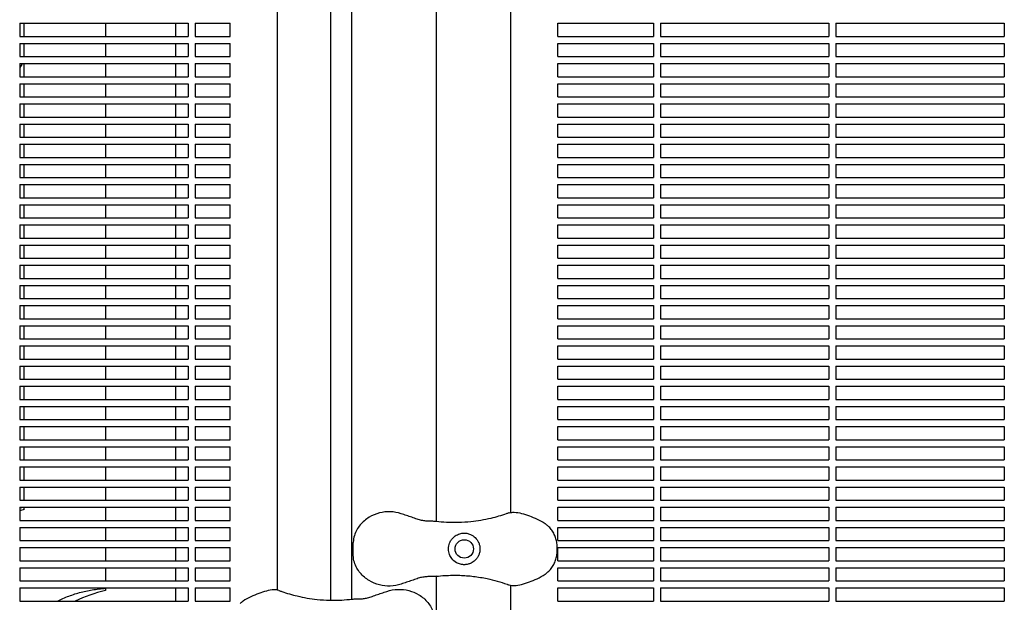
# Model space of a CAD drawing. Units: millimetres. Extents: x -9095 to 4695, y -4695 to 3095.
# Drawn here: x -4631 to -4070, y 148 to 481 of the extents above; entities that cross this region are included whole.
import ezdxf

# ---------------------------------------------------------------- set-up
doc = ezdxf.new("R2010")
doc.units = ezdxf.units.MM
doc.layers.add('BSF_2D', color=7, linetype='Continuous')

# ---------------------------------------------------------------- blocks, each defined once
blk = doc.blocks.new('Berliner_WaggaWagga-03_SON1162_Grid_2D_Block')
at = {"layer": 'BSF_2D'}
for p, q in [((-4453.75, 818), (-4453.75, 149.53)), ((-4441.68, 150.11), (-4441.68, 817.42)), ((-4484.08, 155.27), (-4484.08, 812.26)), ((-4393.38, 194.38), (-4393.38, 770.03)), ((-4350.98, 199.54), (-4350.98, 764.87)), ((-4631.02, 478.54), (-4631.02, 471.04)), ((-4631.02, 478.54), (-4535.02, 478.54)), ((-4628.39, 471.04), (-4628.39, 478.54)), ((-4582.17, 478.54), (-4582.17, 471.04)), ((-4542.11, 478.54), (-4542.11, 471.04)), ((-4535.02, 478.54), (-4535.02, 471.04)), ((-4531.02, 478.54), (-4531.02, 471.04)), ((-4531.02, 478.54), (-4510.98, 478.54)), ((-4510.98, 471.04), (-4510.98, 478.54)), ((-4324.08, 471.04), (-4324.08, 478.54)), ((-4324.08, 478.54), (-4269.53, 478.54)), ((-4269.53, 478.54), (-4269.53, 471.04)), ((-4265.53, 478.54), (-4265.53, 471.04)), ((-4265.53, 478.54), (-4169.53, 478.54)), ((-4169.53, 478.54), (-4169.53, 471.04)), ((-4165.53, 478.54), (-4165.53, 471.04)), ((-4165.53, 478.54), (-4069.53, 478.54)), ((-4069.53, 478.54), (-4069.53, 471.04)), ((-4631.02, 471.04), (-4535.02, 471.04)), ((-4631.02, 467.04), (-4631.02, 459.54)), ((-4631.02, 467.04), (-4535.02, 467.04)), ((-4628.39, 459.54), (-4628.39, 467.04)), ((-4582.17, 467.04), (-4582.17, 459.54)), ((-4542.11, 467.04), (-4542.11, 459.54)), ((-4535.02, 467.04), (-4535.02, 459.54)), ((-4531.02, 471.04), (-4510.98, 471.04)), ((-4531.02, 467.04), (-4531.02, 459.54)), ((-4531.02, 467.04), (-4510.98, 467.04)), ((-4510.98, 459.54), (-4510.98, 467.04)), ((-4324.08, 471.04), (-4269.53, 471.04)), ((-4324.08, 459.54), (-4324.08, 467.04)), ((-4324.08, 467.04), (-4269.53, 467.04)), ((-4269.53, 467.04), (-4269.53, 459.54)), ((-4265.53, 471.04), (-4169.53, 471.04)), ((-4265.53, 467.04), (-4265.53, 459.54)), ((-4265.53, 467.04), (-4169.53, 467.04)), ((-4169.53, 467.04), (-4169.53, 459.54)), ((-4165.53, 471.04), (-4069.53, 471.04)), ((-4165.53, 467.04), (-4165.53, 459.54)), ((-4165.53, 467.04), (-4069.53, 467.04)), ((-4069.53, 467.04), (-4069.53, 459.54)), ((-4631.02, 459.54), (-4535.02, 459.54)), ((-4631.02, 455.54), (-4631.02, 448.04)), ((-4631.02, 455.54), (-4535.02, 455.54)), ((-4628.39, 448.04), (-4628.39, 455.54)), ((-4582.17, 455.54), (-4582.17, 448.04)), ((-4542.11, 455.54), (-4542.11, 448.04)), ((-4535.02, 455.54), (-4535.02, 448.04)), ((-4531.02, 459.54), (-4510.98, 459.54)), ((-4531.02, 455.54), (-4531.02, 448.04)), ((-4531.02, 455.54), (-4510.98, 455.54)), ((-4510.98, 448.04), (-4510.98, 455.54)), ((-4324.08, 459.54), (-4269.53, 459.54)), ((-4324.08, 448.04), (-4324.08, 455.54)), ((-4324.08, 455.54), (-4269.53, 455.54)), ((-4269.53, 455.54), (-4269.53, 448.04)), ((-4265.53, 459.54), (-4169.53, 459.54)), ((-4265.53, 455.54), (-4265.53, 448.04)), ((-4265.53, 455.54), (-4169.53, 455.54)), ((-4169.53, 455.54), (-4169.53, 448.04)), ((-4165.53, 459.54), (-4069.53, 459.54)), ((-4165.53, 455.54), (-4165.53, 448.04)), ((-4165.53, 455.54), (-4069.53, 455.54)), ((-4069.53, 455.54), (-4069.53, 448.04)), ((-4631.02, 448.04), (-4535.02, 448.04)), ((-4631.02, 444.04), (-4631.02, 436.54)), ((-4631.02, 444.04), (-4535.02, 444.04)), ((-4628.39, 436.54), (-4628.39, 444.04)), ((-4582.17, 444.04), (-4582.17, 436.54)), ((-4542.11, 444.04), (-4542.11, 436.54)), ((-4535.02, 444.04), (-4535.02, 436.54)), ((-4531.02, 448.04), (-4510.98, 448.04)), ((-4531.02, 444.04), (-4531.02, 436.54)), ((-4531.02, 444.04), (-4510.98, 444.04)), ((-4510.98, 436.54), (-4510.98, 444.04)), ((-4324.08, 448.04), (-4269.53, 448.04)), ((-4324.08, 436.54), (-4324.08, 444.04)), ((-4324.08, 444.04), (-4269.53, 444.04)), ((-4269.53, 444.04), (-4269.53, 436.54)), ((-4265.53, 448.04), (-4169.53, 448.04)), ((-4265.53, 444.04), (-4265.53, 436.54)), ((-4265.53, 444.04), (-4169.53, 444.04)), ((-4169.53, 444.04), (-4169.53, 436.54)), ((-4165.53, 448.04), (-4069.53, 448.04)), ((-4165.53, 444.04), (-4165.53, 436.54)), ((-4165.53, 444.04), (-4069.53, 444.04)), ((-4069.53, 444.04), (-4069.53, 436.54)), ((-4631.02, 436.54), (-4535.02, 436.54)), ((-4631.02, 432.54), (-4631.02, 425.04)), ((-4631.02, 432.54), (-4535.02, 432.54)), ((-4628.39, 425.04), (-4628.39, 432.54)), ((-4582.17, 432.54), (-4582.17, 425.04)), ((-4542.11, 432.54), (-4542.11, 425.04)), ((-4535.02, 432.54), (-4535.02, 425.04)), ((-4531.02, 436.54), (-4510.98, 436.54)), ((-4531.02, 432.54), (-4531.02, 425.04)), ((-4531.02, 432.54), (-4510.98, 432.54)), ((-4510.98, 425.04), (-4510.98, 432.54)), ((-4324.08, 436.54), (-4269.53, 436.54)), ((-4324.08, 425.04), (-4324.08, 432.54)), ((-4324.08, 432.54), (-4269.53, 432.54)), ((-4269.53, 432.54), (-4269.53, 425.04)), ((-4265.53, 436.54), (-4169.53, 436.54)), ((-4265.53, 432.54), (-4265.53, 425.04)), ((-4265.53, 432.54), (-4169.53, 432.54)), ((-4169.53, 432.54), (-4169.53, 425.04)), ((-4165.53, 436.54), (-4069.53, 436.54)), ((-4165.53, 432.54), (-4165.53, 425.04)), ((-4165.53, 432.54), (-4069.53, 432.54)), ((-4069.53, 432.54), (-4069.53, 425.04)), ((-4631.02, 425.04), (-4535.02, 425.04)), ((-4531.02, 425.04), (-4510.98, 425.04)), ((-4324.08, 425.04), (-4269.53, 425.04)), ((-4265.53, 425.04), (-4169.53, 425.04)), ((-4165.53, 425.04), (-4069.53, 425.04)), ((-4631.02, 421.04), (-4631.02, 413.54)), ((-4631.02, 421.04), (-4535.02, 421.04)), ((-4628.39, 413.54), (-4628.39, 421.04)), ((-4582.17, 421.04), (-4582.17, 413.54)), ((-4542.11, 421.04), (-4542.11, 413.54)), ((-4535.02, 421.04), (-4535.02, 413.54)), ((-4531.02, 421.04), (-4531.02, 413.54)), ((-4531.02, 421.04), (-4510.98, 421.04)), ((-4510.98, 413.54), (-4510.98, 421.04)), ((-4324.08, 413.54), (-4324.08, 421.04)), ((-4324.08, 421.04), (-4269.53, 421.04)), ((-4269.53, 421.04), (-4269.53, 413.54)), ((-4265.53, 421.04), (-4265.53, 413.54)), ((-4265.53, 421.04), (-4169.53, 421.04)), ((-4169.53, 421.04), (-4169.53, 413.54)), ((-4165.53, 421.04), (-4165.53, 413.54)), ((-4165.53, 421.04), (-4069.53, 421.04)), ((-4069.53, 421.04), (-4069.53, 413.54)), ((-4631.02, 413.54), (-4535.02, 413.54)), ((-4531.02, 413.54), (-4510.98, 413.54)), ((-4324.08, 413.54), (-4269.53, 413.54)), ((-4265.53, 413.54), (-4169.53, 413.54)), ((-4165.53, 413.54), (-4069.53, 413.54)), ((-4631.02, 409.54), (-4631.02, 402.04)), ((-4631.02, 409.54), (-4535.02, 409.54)), ((-4628.39, 402.04), (-4628.39, 409.54)), ((-4582.17, 409.54), (-4582.17, 402.04)), ((-4542.11, 409.54), (-4542.11, 402.04)), ((-4535.02, 409.54), (-4535.02, 402.04)), ((-4531.02, 409.54), (-4531.02, 402.04)), ((-4531.02, 409.54), (-4510.98, 409.54)), ((-4510.98, 402.04), (-4510.98, 409.54)), ((-4324.08, 402.04), (-4324.08, 409.54)), ((-4324.08, 409.54), (-4269.53, 409.54)), ((-4269.53, 409.54), (-4269.53, 402.04)), ((-4265.53, 409.54), (-4265.53, 402.04)), ((-4265.53, 409.54), (-4169.53, 409.54)), ((-4169.53, 409.54), (-4169.53, 402.04)), ((-4165.53, 409.54), (-4165.53, 402.04)), ((-4165.53, 409.54), (-4069.53, 409.54)), ((-4069.53, 409.54), (-4069.53, 402.04)), ((-4631.02, 402.04), (-4535.02, 402.04)), ((-4531.02, 402.04), (-4510.98, 402.04)), ((-4324.08, 402.04), (-4269.53, 402.04)), ((-4265.53, 402.04), (-4169.53, 402.04)), ((-4165.53, 402.04), (-4069.53, 402.04)), ((-4631.02, 398.04), (-4631.02, 390.54)), ((-4631.02, 398.04), (-4535.02, 398.04)), ((-4628.39, 390.54), (-4628.39, 398.04)), ((-4582.17, 398.04), (-4582.17, 390.54)), ((-4542.11, 398.04), (-4542.11, 390.54)), ((-4535.02, 398.04), (-4535.02, 390.54)), ((-4531.02, 398.04), (-4531.02, 390.54)), ((-4531.02, 398.04), (-4510.98, 398.04)), ((-4510.98, 390.54), (-4510.98, 398.04)), ((-4324.08, 390.54), (-4324.08, 398.04)), ((-4324.08, 398.04), (-4269.53, 398.04)), ((-4269.53, 398.04), (-4269.53, 390.54)), ((-4265.53, 398.04), (-4265.53, 390.54)), ((-4265.53, 398.04), (-4169.53, 398.04)), ((-4169.53, 398.04), (-4169.53, 390.54)), ((-4165.53, 398.04), (-4165.53, 390.54)), ((-4165.53, 398.04), (-4069.53, 398.04)), ((-4069.53, 398.04), (-4069.53, 390.54)), ((-4631.02, 390.54), (-4535.02, 390.54)), ((-4531.02, 390.54), (-4510.98, 390.54)), ((-4324.08, 390.54), (-4269.53, 390.54)), ((-4265.53, 390.54), (-4169.53, 390.54)), ((-4165.53, 390.54), (-4069.53, 390.54)), ((-4631.02, 386.54), (-4631.02, 379.04)), ((-4631.02, 386.54), (-4535.02, 386.54)), ((-4628.39, 379.04), (-4628.39, 386.54)), ((-4582.17, 386.54), (-4582.17, 379.04)), ((-4542.11, 386.54), (-4542.11, 379.04)), ((-4535.02, 386.54), (-4535.02, 379.04)), ((-4531.02, 386.54), (-4531.02, 379.04)), ((-4531.02, 386.54), (-4510.98, 386.54)), ((-4510.98, 379.04), (-4510.98, 386.54)), ((-4324.08, 379.04), (-4324.08, 386.54)), ((-4324.08, 386.54), (-4269.53, 386.54)), ((-4269.53, 386.54), (-4269.53, 379.04)), ((-4265.53, 386.54), (-4265.53, 379.04)), ((-4265.53, 386.54), (-4169.53, 386.54)), ((-4169.53, 386.54), (-4169.53, 379.04)), ((-4165.53, 386.54), (-4165.53, 379.04)), ((-4165.53, 386.54), (-4069.53, 386.54)), ((-4069.53, 386.54), (-4069.53, 379.04)), ((-4631.02, 379.04), (-4535.02, 379.04)), ((-4531.02, 379.04), (-4510.98, 379.04)), ((-4324.08, 379.04), (-4269.53, 379.04)), ((-4265.53, 379.04), (-4169.53, 379.04)), ((-4165.53, 379.04), (-4069.53, 379.04)), ((-4631.02, 375.04), (-4631.02, 367.54)), ((-4631.02, 375.04), (-4535.02, 375.04)), ((-4628.39, 367.54), (-4628.39, 375.04)), ((-4582.17, 375.04), (-4582.17, 367.54)), ((-4542.11, 375.04), (-4542.11, 367.54)), ((-4535.02, 375.04), (-4535.02, 367.54)), ((-4531.02, 375.04), (-4531.02, 367.54)), ((-4531.02, 375.04), (-4510.98, 375.04)), ((-4510.98, 367.54), (-4510.98, 375.04)), ((-4324.08, 367.54), (-4324.08, 375.04)), ((-4324.08, 375.04), (-4269.53, 375.04)), ((-4269.53, 375.04), (-4269.53, 367.54)), ((-4265.53, 375.04), (-4265.53, 367.54)), ((-4265.53, 375.04), (-4169.53, 375.04)), ((-4169.53, 375.04), (-4169.53, 367.54)), ((-4165.53, 375.04), (-4165.53, 367.54)), ((-4165.53, 375.04), (-4069.53, 375.04)), ((-4069.53, 375.04), (-4069.53, 367.54)), ((-4631.02, 367.54), (-4535.02, 367.54)), ((-4531.02, 367.54), (-4510.98, 367.54)), ((-4324.08, 367.54), (-4269.53, 367.54)), ((-4265.53, 367.54), (-4169.53, 367.54)), ((-4165.53, 367.54), (-4069.53, 367.54)), ((-4631.02, 363.54), (-4631.02, 356.04)), ((-4631.02, 363.54), (-4535.02, 363.54)), ((-4628.39, 356.04), (-4628.39, 363.54)), ((-4582.17, 363.54), (-4582.17, 356.04)), ((-4542.11, 363.54), (-4542.11, 356.04)), ((-4535.02, 363.54), (-4535.02, 356.04)), ((-4531.02, 363.54), (-4531.02, 356.04)), ((-4531.02, 363.54), (-4510.98, 363.54)), ((-4510.98, 356.04), (-4510.98, 363.54)), ((-4324.08, 356.04), (-4324.08, 363.54)), ((-4324.08, 363.54), (-4269.53, 363.54)), ((-4269.53, 363.54), (-4269.53, 356.04)), ((-4265.53, 363.54), (-4265.53, 356.04)), ((-4265.53, 363.54), (-4169.53, 363.54)), ((-4169.53, 363.54), (-4169.53, 356.04)), ((-4165.53, 363.54), (-4165.53, 356.04)), ((-4165.53, 363.54), (-4069.53, 363.54)), ((-4069.53, 363.54), (-4069.53, 356.04)), ((-4631.02, 356.04), (-4535.02, 356.04)), ((-4531.02, 356.04), (-4510.98, 356.04)), ((-4324.08, 356.04), (-4269.53, 356.04)), ((-4265.53, 356.04), (-4169.53, 356.04)), ((-4165.53, 356.04), (-4069.53, 356.04)), ((-4631.02, 352.04), (-4631.02, 344.54)), ((-4631.02, 352.04), (-4535.02, 352.04)), ((-4628.39, 344.54), (-4628.39, 352.04)), ((-4582.17, 352.04), (-4582.17, 344.54)), ((-4542.11, 352.04), (-4542.11, 344.54)), ((-4535.02, 352.04), (-4535.02, 344.54)), ((-4531.02, 352.04), (-4531.02, 344.54)), ((-4531.02, 352.04), (-4510.98, 352.04)), ((-4510.98, 344.54), (-4510.98, 352.04)), ((-4324.08, 344.54), (-4324.08, 352.04)), ((-4324.08, 352.04), (-4269.53, 352.04)), ((-4269.53, 352.04), (-4269.53, 344.54)), ((-4265.53, 352.04), (-4265.53, 344.54)), ((-4265.53, 352.04), (-4169.53, 352.04)), ((-4169.53, 352.04), (-4169.53, 344.54)), ((-4165.53, 352.04), (-4165.53, 344.54)), ((-4165.53, 352.04), (-4069.53, 352.04)), ((-4069.53, 352.04), (-4069.53, 344.54)), ((-4631.02, 344.54), (-4535.02, 344.54)), ((-4531.02, 344.54), (-4510.98, 344.54)), ((-4324.08, 344.54), (-4269.53, 344.54)), ((-4265.53, 344.54), (-4169.53, 344.54)), ((-4165.53, 344.54), (-4069.53, 344.54)), ((-4631.02, 340.54), (-4631.02, 333.04)), ((-4631.02, 340.54), (-4535.02, 340.54)), ((-4628.39, 333.04), (-4628.39, 340.54)), ((-4582.17, 340.54), (-4582.17, 333.04)), ((-4542.11, 340.54), (-4542.11, 333.04)), ((-4535.02, 340.54), (-4535.02, 333.04)), ((-4531.02, 340.54), (-4531.02, 333.04)), ((-4531.02, 340.54), (-4510.98, 340.54)), ((-4510.98, 333.04), (-4510.98, 340.54)), ((-4324.08, 333.04), (-4324.08, 340.54)), ((-4324.08, 340.54), (-4269.53, 340.54)), ((-4269.53, 340.54), (-4269.53, 333.04)), ((-4265.53, 340.54), (-4265.53, 333.04)), ((-4265.53, 340.54), (-4169.53, 340.54)), ((-4169.53, 340.54), (-4169.53, 333.04)), ((-4165.53, 340.54), (-4165.53, 333.04)), ((-4165.53, 340.54), (-4069.53, 340.54)), ((-4069.53, 340.54), (-4069.53, 333.04)), ((-4631.02, 333.04), (-4535.02, 333.04)), ((-4531.02, 333.04), (-4510.98, 333.04)), ((-4324.08, 333.04), (-4269.53, 333.04)), ((-4265.53, 333.04), (-4169.53, 333.04)), ((-4165.53, 333.04), (-4069.53, 333.04)), ((-4631.02, 329.04), (-4631.02, 321.54)), ((-4631.02, 329.04), (-4535.02, 329.04)), ((-4628.39, 321.54), (-4628.39, 329.04)), ((-4582.17, 329.04), (-4582.17, 321.54)), ((-4542.11, 329.04), (-4542.11, 321.54)), ((-4535.02, 329.04), (-4535.02, 321.54)), ((-4531.02, 329.04), (-4531.02, 321.54)), ((-4531.02, 329.04), (-4510.98, 329.04)), ((-4510.98, 321.54), (-4510.98, 329.04)), ((-4324.08, 321.54), (-4324.08, 329.04)), ((-4324.08, 329.04), (-4269.53, 329.04)), ((-4269.53, 329.04), (-4269.53, 321.54)), ((-4265.53, 329.04), (-4265.53, 321.54)), ((-4265.53, 329.04), (-4169.53, 329.04)), ((-4169.53, 329.04), (-4169.53, 321.54)), ((-4165.53, 329.04), (-4165.53, 321.54)), ((-4165.53, 329.04), (-4069.53, 329.04)), ((-4069.53, 329.04), (-4069.53, 321.54)), ((-4631.02, 321.54), (-4535.02, 321.54)), ((-4531.02, 321.54), (-4510.98, 321.54)), ((-4324.08, 321.54), (-4269.53, 321.54)), ((-4265.53, 321.54), (-4169.53, 321.54)), ((-4165.53, 321.54), (-4069.53, 321.54)), ((-4631.02, 317.54), (-4631.02, 310.04)), ((-4631.02, 317.54), (-4535.02, 317.54)), ((-4628.39, 310.04), (-4628.39, 317.54)), ((-4582.17, 317.54), (-4582.17, 310.04)), ((-4542.11, 317.54), (-4542.11, 310.04)), ((-4535.02, 317.54), (-4535.02, 310.04)), ((-4531.02, 317.54), (-4531.02, 310.04)), ((-4531.02, 317.54), (-4510.98, 317.54)), ((-4510.98, 310.04), (-4510.98, 317.54)), ((-4324.08, 310.04), (-4324.08, 317.54)), ((-4324.08, 317.54), (-4269.53, 317.54)), ((-4269.53, 317.54), (-4269.53, 310.04)), ((-4265.53, 317.54), (-4265.53, 310.04)), ((-4265.53, 317.54), (-4169.53, 317.54)), ((-4169.53, 317.54), (-4169.53, 310.04)), ((-4165.53, 317.54), (-4165.53, 310.04)), ((-4165.53, 317.54), (-4069.53, 317.54)), ((-4069.53, 317.54), (-4069.53, 310.04)), ((-4631.02, 310.04), (-4535.02, 310.04)), ((-4531.02, 310.04), (-4510.98, 310.04)), ((-4324.08, 310.04), (-4269.53, 310.04)), ((-4265.53, 310.04), (-4169.53, 310.04)), ((-4165.53, 310.04), (-4069.53, 310.04)), ((-4631.02, 306.04), (-4631.02, 298.54)), ((-4631.02, 306.04), (-4535.02, 306.04)), ((-4628.39, 298.54), (-4628.39, 306.04)), ((-4582.17, 306.04), (-4582.17, 298.54)), ((-4542.11, 306.04), (-4542.11, 298.54)), ((-4535.02, 306.04), (-4535.02, 298.54)), ((-4531.02, 306.04), (-4531.02, 298.54)), ((-4531.02, 306.04), (-4510.98, 306.04)), ((-4510.98, 298.54), (-4510.98, 306.04)), ((-4324.08, 298.54), (-4324.08, 306.04)), ((-4324.08, 306.04), (-4269.53, 306.04)), ((-4269.53, 306.04), (-4269.53, 298.54)), ((-4265.53, 306.04), (-4265.53, 298.54)), ((-4265.53, 306.04), (-4169.53, 306.04)), ((-4169.53, 306.04), (-4169.53, 298.54)), ((-4165.53, 306.04), (-4165.53, 298.54)), ((-4165.53, 306.04), (-4069.53, 306.04)), ((-4069.53, 306.04), (-4069.53, 298.54)), ((-4631.02, 298.54), (-4535.02, 298.54)), ((-4531.02, 298.54), (-4510.98, 298.54)), ((-4324.08, 298.54), (-4269.53, 298.54)), ((-4265.53, 298.54), (-4169.53, 298.54)), ((-4165.53, 298.54), (-4069.53, 298.54)), ((-4631.02, 294.54), (-4631.02, 287.04)), ((-4631.02, 294.54), (-4535.02, 294.54)), ((-4628.39, 287.04), (-4628.39, 294.54)), ((-4582.17, 294.54), (-4582.17, 287.04)), ((-4542.11, 294.54), (-4542.11, 287.04)), ((-4535.02, 294.54), (-4535.02, 287.04)), ((-4531.02, 294.54), (-4531.02, 287.04)), ((-4531.02, 294.54), (-4510.98, 294.54)), ((-4510.98, 287.04), (-4510.98, 294.54)), ((-4324.08, 287.04), (-4324.08, 294.54)), ((-4324.08, 294.54), (-4269.53, 294.54)), ((-4269.53, 294.54), (-4269.53, 287.04)), ((-4265.53, 294.54), (-4265.53, 287.04)), ((-4265.53, 294.54), (-4169.53, 294.54)), ((-4169.53, 294.54), (-4169.53, 287.04)), ((-4165.53, 294.54), (-4165.53, 287.04)), ((-4165.53, 294.54), (-4069.53, 294.54)), ((-4069.53, 294.54), (-4069.53, 287.04)), ((-4631.02, 287.04), (-4535.02, 287.04)), ((-4531.02, 287.04), (-4510.98, 287.04)), ((-4324.08, 287.04), (-4269.53, 287.04)), ((-4265.53, 287.04), (-4169.53, 287.04)), ((-4165.53, 287.04), (-4069.53, 287.04)), ((-4631.02, 283.04), (-4631.02, 275.54)), ((-4631.02, 283.04), (-4535.02, 283.04)), ((-4628.39, 275.54), (-4628.39, 283.04)), ((-4582.17, 283.04), (-4582.17, 275.54)), ((-4542.11, 283.04), (-4542.11, 275.54)), ((-4535.02, 283.04), (-4535.02, 275.54)), ((-4531.02, 283.04), (-4531.02, 275.54)), ((-4531.02, 283.04), (-4510.98, 283.04)), ((-4510.98, 275.54), (-4510.98, 283.04)), ((-4324.08, 275.54), (-4324.08, 283.04)), ((-4324.08, 283.04), (-4269.53, 283.04)), ((-4269.53, 283.04), (-4269.53, 275.54)), ((-4265.53, 283.04), (-4265.53, 275.54)), ((-4265.53, 283.04), (-4169.53, 283.04)), ((-4169.53, 283.04), (-4169.53, 275.54)), ((-4165.53, 283.04), (-4165.53, 275.54)), ((-4165.53, 283.04), (-4069.53, 283.04)), ((-4069.53, 283.04), (-4069.53, 275.54)), ((-4631.02, 275.54), (-4535.02, 275.54)), ((-4531.02, 275.54), (-4510.98, 275.54)), ((-4324.08, 275.54), (-4269.53, 275.54)), ((-4265.53, 275.54), (-4169.53, 275.54)), ((-4165.53, 275.54), (-4069.53, 275.54)), ((-4631.02, 271.54), (-4631.02, 264.04)), ((-4631.02, 271.54), (-4535.02, 271.54)), ((-4628.39, 264.04), (-4628.39, 271.54)), ((-4582.17, 271.54), (-4582.17, 264.04)), ((-4542.11, 271.54), (-4542.11, 264.04)), ((-4535.02, 271.54), (-4535.02, 264.04)), ((-4531.02, 271.54), (-4531.02, 264.04)), ((-4531.02, 271.54), (-4510.98, 271.54)), ((-4510.98, 264.04), (-4510.98, 271.54)), ((-4324.08, 264.04), (-4324.08, 271.54)), ((-4324.08, 271.54), (-4269.53, 271.54)), ((-4269.53, 271.54), (-4269.53, 264.04)), ((-4265.53, 271.54), (-4265.53, 264.04)), ((-4265.53, 271.54), (-4169.53, 271.54)), ((-4169.53, 271.54), (-4169.53, 264.04)), ((-4165.53, 271.54), (-4165.53, 264.04)), ((-4165.53, 271.54), (-4069.53, 271.54)), ((-4069.53, 271.54), (-4069.53, 264.04)), ((-4631.02, 264.04), (-4535.02, 264.04)), ((-4531.02, 264.04), (-4510.98, 264.04)), ((-4324.08, 264.04), (-4269.53, 264.04)), ((-4265.53, 264.04), (-4169.53, 264.04)), ((-4165.53, 264.04), (-4069.53, 264.04)), ((-4631.02, 260.04), (-4631.02, 252.54)), ((-4631.02, 260.04), (-4535.02, 260.04)), ((-4628.39, 252.54), (-4628.39, 260.04)), ((-4582.17, 260.04), (-4582.17, 252.54)), ((-4542.11, 260.04), (-4542.11, 252.54)), ((-4535.02, 260.04), (-4535.02, 252.54)), ((-4531.02, 260.04), (-4531.02, 252.54)), ((-4531.02, 260.04), (-4510.98, 260.04)), ((-4510.98, 252.54), (-4510.98, 260.04)), ((-4324.08, 252.54), (-4324.08, 260.04)), ((-4324.08, 260.04), (-4269.53, 260.04)), ((-4269.53, 260.04), (-4269.53, 252.54)), ((-4265.53, 260.04), (-4265.53, 252.54)), ((-4265.53, 260.04), (-4169.53, 260.04)), ((-4169.53, 260.04), (-4169.53, 252.54)), ((-4165.53, 260.04), (-4165.53, 252.54)), ((-4165.53, 260.04), (-4069.53, 260.04)), ((-4069.53, 260.04), (-4069.53, 252.54)), ((-4631.02, 252.54), (-4535.02, 252.54)), ((-4631.02, 248.54), (-4631.02, 241.04)), ((-4631.02, 248.54), (-4535.02, 248.54)), ((-4628.39, 241.04), (-4628.39, 248.54)), ((-4582.17, 248.54), (-4582.17, 241.04)), ((-4542.11, 248.54), (-4542.11, 241.04)), ((-4535.02, 248.54), (-4535.02, 241.04)), ((-4531.02, 252.54), (-4510.98, 252.54)), ((-4531.02, 248.54), (-4531.02, 241.04)), ((-4531.02, 248.54), (-4510.98, 248.54)), ((-4510.98, 241.04), (-4510.98, 248.54)), ((-4324.08, 252.54), (-4269.53, 252.54)), ((-4324.08, 241.04), (-4324.08, 248.54)), ((-4324.08, 248.54), (-4269.53, 248.54)), ((-4269.53, 248.54), (-4269.53, 241.04)), ((-4265.53, 252.54), (-4169.53, 252.54)), ((-4265.53, 248.54), (-4265.53, 241.04)), ((-4265.53, 248.54), (-4169.53, 248.54)), ((-4169.53, 248.54), (-4169.53, 241.04)), ((-4165.53, 252.54), (-4069.53, 252.54)), ((-4165.53, 248.54), (-4165.53, 241.04)), ((-4165.53, 248.54), (-4069.53, 248.54)), ((-4069.53, 248.54), (-4069.53, 241.04)), ((-4631.02, 241.04), (-4535.02, 241.04)), ((-4631.02, 237.04), (-4631.02, 229.54)), ((-4631.02, 237.04), (-4535.02, 237.04)), ((-4628.39, 229.54), (-4628.39, 237.04)), ((-4582.17, 237.04), (-4582.17, 229.54)), ((-4542.11, 237.04), (-4542.11, 229.54)), ((-4535.02, 237.04), (-4535.02, 229.54)), ((-4531.02, 241.04), (-4510.98, 241.04)), ((-4531.02, 237.04), (-4531.02, 229.54)), ((-4531.02, 237.04), (-4510.98, 237.04)), ((-4510.98, 229.54), (-4510.98, 237.04)), ((-4324.08, 241.04), (-4269.53, 241.04)), ((-4324.08, 229.54), (-4324.08, 237.04)), ((-4324.08, 237.04), (-4269.53, 237.04)), ((-4269.53, 237.04), (-4269.53, 229.54)), ((-4265.53, 241.04), (-4169.53, 241.04)), ((-4265.53, 237.04), (-4265.53, 229.54)), ((-4265.53, 237.04), (-4169.53, 237.04)), ((-4169.53, 237.04), (-4169.53, 229.54)), ((-4165.53, 241.04), (-4069.53, 241.04)), ((-4165.53, 237.04), (-4165.53, 229.54)), ((-4165.53, 237.04), (-4069.53, 237.04)), ((-4069.53, 237.04), (-4069.53, 229.54)), ((-4631.02, 229.54), (-4535.02, 229.54)), ((-4631.02, 225.54), (-4631.02, 218.04)), ((-4631.02, 225.54), (-4535.02, 225.54)), ((-4628.39, 218.04), (-4628.39, 225.54)), ((-4582.17, 225.54), (-4582.17, 218.04)), ((-4542.11, 225.54), (-4542.11, 218.04)), ((-4535.02, 225.54), (-4535.02, 218.04)), ((-4531.02, 229.54), (-4510.98, 229.54)), ((-4531.02, 225.54), (-4531.02, 218.04)), ((-4531.02, 225.54), (-4510.98, 225.54)), ((-4510.98, 218.04), (-4510.98, 225.54)), ((-4324.08, 229.54), (-4269.53, 229.54)), ((-4324.08, 218.04), (-4324.08, 225.54)), ((-4324.08, 225.54), (-4269.53, 225.54)), ((-4269.53, 225.54), (-4269.53, 218.04)), ((-4265.53, 229.54), (-4169.53, 229.54)), ((-4265.53, 225.54), (-4265.53, 218.04)), ((-4265.53, 225.54), (-4169.53, 225.54)), ((-4169.53, 225.54), (-4169.53, 218.04)), ((-4165.53, 229.54), (-4069.53, 229.54)), ((-4165.53, 225.54), (-4165.53, 218.04)), ((-4165.53, 225.54), (-4069.53, 225.54)), ((-4069.53, 225.54), (-4069.53, 218.04)), ((-4631.02, 218.04), (-4535.02, 218.04)), ((-4631.02, 214.04), (-4631.02, 206.54)), ((-4631.02, 214.04), (-4535.02, 214.04)), ((-4628.39, 206.54), (-4628.39, 214.04)), ((-4582.17, 214.04), (-4582.17, 206.54)), ((-4542.11, 214.04), (-4542.11, 206.54)), ((-4535.02, 214.04), (-4535.02, 206.54)), ((-4531.02, 218.04), (-4510.98, 218.04)), ((-4531.02, 214.04), (-4531.02, 206.54)), ((-4531.02, 214.04), (-4510.98, 214.04)), ((-4510.98, 206.54), (-4510.98, 214.04)), ((-4324.08, 218.04), (-4269.53, 218.04)), ((-4324.08, 206.54), (-4324.08, 214.04)), ((-4324.08, 214.04), (-4269.53, 214.04)), ((-4269.53, 214.04), (-4269.53, 206.54)), ((-4265.53, 218.04), (-4169.53, 218.04)), ((-4265.53, 214.04), (-4265.53, 206.54)), ((-4265.53, 214.04), (-4169.53, 214.04)), ((-4169.53, 214.04), (-4169.53, 206.54)), ((-4165.53, 218.04), (-4069.53, 218.04)), ((-4165.53, 214.04), (-4165.53, 206.54)), ((-4165.53, 214.04), (-4069.53, 214.04)), ((-4069.53, 214.04), (-4069.53, 206.54)), ((-4631.02, 206.54), (-4535.02, 206.54)), ((-4631.02, 202.54), (-4631.02, 195.04)), ((-4631.02, 202.54), (-4535.02, 202.54)), ((-4628.39, 201.28), (-4628.39, 202.54)), ((-4582.17, 202.54), (-4582.17, 195.04)), ((-4542.11, 202.54), (-4542.11, 195.04)), ((-4535.02, 202.54), (-4535.02, 195.04)), ((-4531.02, 206.54), (-4510.98, 206.54)), ((-4531.02, 202.54), (-4531.02, 195.04)), ((-4531.02, 202.54), (-4510.98, 202.54)), ((-4510.98, 195.04), (-4510.98, 202.54)), ((-4324.08, 206.54), (-4269.53, 206.54)), ((-4324.08, 195.04), (-4324.08, 202.54)), ((-4324.08, 202.54), (-4269.53, 202.54)), ((-4269.53, 202.54), (-4269.53, 195.04)), ((-4265.53, 206.54), (-4169.53, 206.54)), ((-4265.53, 202.54), (-4265.53, 195.04)), ((-4265.53, 202.54), (-4169.53, 202.54)), ((-4169.53, 202.54), (-4169.53, 195.04)), ((-4165.53, 206.54), (-4069.53, 206.54)), ((-4165.53, 202.54), (-4165.53, 195.04)), ((-4165.53, 202.54), (-4069.53, 202.54)), ((-4069.53, 202.54), (-4069.53, 195.04)), ((-4631.02, 195.04), (-4535.02, 195.04)), ((-4631.02, 191.04), (-4631.02, 183.54)), ((-4631.02, 191.04), (-4535.02, 191.04)), ((-4582.17, 191.04), (-4582.17, 183.54)), ((-4542.11, 191.04), (-4542.11, 183.54)), ((-4535.02, 191.04), (-4535.02, 183.54)), ((-4531.02, 195.04), (-4510.98, 195.04)), ((-4531.02, 191.04), (-4531.02, 183.54)), ((-4531.02, 191.04), (-4510.98, 191.04)), ((-4510.98, 183.54), (-4510.98, 191.04)), ((-4324.08, 195.04), (-4269.53, 195.04)), ((-4324.08, 183.54), (-4324.08, 191.04)), ((-4324.08, 191.04), (-4269.53, 191.04)), ((-4269.53, 191.04), (-4269.53, 183.54)), ((-4265.53, 195.04), (-4169.53, 195.04)), ((-4265.53, 191.04), (-4265.53, 183.54)), ((-4265.53, 191.04), (-4169.53, 191.04)), ((-4169.53, 191.04), (-4169.53, 183.54)), ((-4165.53, 195.04), (-4069.53, 195.04)), ((-4165.53, 191.04), (-4165.53, 183.54)), ((-4165.53, 191.04), (-4069.53, 191.04)), ((-4069.53, 191.04), (-4069.53, 183.54)), ((-4631.02, 183.54), (-4535.02, 183.54)), ((-4531.02, 183.54), (-4510.98, 183.54)), ((-4440.8, 175.07), (-4440.8, 182.48)), ((-4324.5, 177.65), (-4324.5, 179.9)), ((-4324.08, 183.54), (-4269.53, 183.54)), ((-4265.53, 183.54), (-4169.53, 183.54)), ((-4165.53, 183.54), (-4069.53, 183.54)), ((-4631.02, 179.54), (-4631.02, 172.04)), ((-4631.02, 179.54), (-4535.02, 179.54)), ((-4582.17, 179.54), (-4582.17, 172.04)), ((-4542.11, 179.54), (-4542.11, 172.04)), ((-4535.02, 179.54), (-4535.02, 172.04)), ((-4531.02, 179.54), (-4531.02, 172.04)), ((-4531.02, 179.54), (-4510.98, 179.54)), ((-4510.98, 172.04), (-4510.98, 179.54)), ((-4324.08, 172.04), (-4324.08, 179.54)), ((-4324.08, 179.54), (-4269.53, 179.54)), ((-4269.53, 179.54), (-4269.53, 172.04)), ((-4265.53, 179.54), (-4265.53, 172.04)), ((-4265.53, 179.54), (-4169.53, 179.54)), ((-4169.53, 179.54), (-4169.53, 172.04)), ((-4165.53, 179.54), (-4165.53, 172.04)), ((-4165.53, 179.54), (-4069.53, 179.54)), ((-4069.53, 179.54), (-4069.53, 172.04)), ((-4631.02, 172.04), (-4535.02, 172.04)), ((-4531.02, 172.04), (-4510.98, 172.04)), ((-4324.08, 172.04), (-4269.53, 172.04)), ((-4265.53, 172.04), (-4169.53, 172.04)), ((-4165.53, 172.04), (-4069.53, 172.04)), ((-4631.02, 168.04), (-4631.02, 160.54)), ((-4631.02, 168.04), (-4535.02, 168.04)), ((-4582.17, 168.04), (-4582.17, 160.54)), ((-4542.11, 168.04), (-4542.11, 160.54)), ((-4535.02, 168.04), (-4535.02, 160.54)), ((-4531.02, 168.04), (-4531.02, 160.54)), ((-4531.02, 168.04), (-4510.98, 168.04)), ((-4510.98, 160.54), (-4510.98, 168.04)), ((-4393.38, 15.87), (-4393.38, 163.17)), ((-4324.08, 160.54), (-4324.08, 168.04)), ((-4324.08, 168.04), (-4269.53, 168.04)), ((-4269.53, 168.04), (-4269.53, 160.54)), ((-4265.53, 168.04), (-4265.53, 160.54)), ((-4265.53, 168.04), (-4169.53, 168.04)), ((-4169.53, 168.04), (-4169.53, 160.54)), ((-4165.53, 168.04), (-4165.53, 160.54)), ((-4165.53, 168.04), (-4069.53, 168.04)), ((-4069.53, 168.04), (-4069.53, 160.54)), ((-4631.02, 160.54), (-4535.02, 160.54)), ((-4531.02, 160.54), (-4510.98, 160.54)), ((-4350.98, 87.47), (-4350.98, 158.01)), ((-4324.08, 160.54), (-4269.53, 160.54)), ((-4265.53, 160.54), (-4169.53, 160.54)), ((-4165.53, 160.54), (-4069.53, 160.54)), ((-4631.02, 156.54), (-4631.02, 149.04)), ((-4631.02, 156.54), (-4535.02, 156.54)), ((-4582.17, 156.54), (-4582.17, 155.06)), ((-4542.11, 156.54), (-4542.11, 149.04)), ((-4535.02, 156.54), (-4535.02, 149.04)), ((-4531.02, 156.54), (-4531.02, 149.04)), ((-4531.02, 156.54), (-4510.98, 156.54)), ((-4510.98, 149.04), (-4510.98, 156.54)), ((-4324.08, 149.04), (-4324.08, 156.54)), ((-4324.08, 156.54), (-4269.53, 156.54)), ((-4269.53, 156.54), (-4269.53, 149.04)), ((-4265.53, 156.54), (-4265.53, 149.04)), ((-4265.53, 156.54), (-4169.53, 156.54)), ((-4169.53, 156.54), (-4169.53, 149.04)), ((-4165.53, 156.54), (-4165.53, 149.04)), ((-4165.53, 156.54), (-4069.53, 156.54)), ((-4069.53, 156.54), (-4069.53, 149.04)), ((-4631.02, 149.04), (-4535.02, 149.04)), ((-4531.02, 149.04), (-4510.98, 149.04)), ((-4324.08, 149.04), (-4269.53, 149.04)), ((-4265.53, 149.04), (-4169.53, 149.04)), ((-4165.53, 149.04), (-4069.53, 149.04))]:
    blk.add_line(p, q, dxfattribs=at)
blk.add_circle((-4377.53, 178.78), 5.25, dxfattribs=at)
for centre, end in [((-4604.24, 104.24), 105.5345), ((-4558.02, 58.02), 114.4695)]:
    blk.add_arc(centre, 100, 103.9751, end, dxfattribs=at)
for points, knots in [([(-4629.55, 455.54), (-4629.95, 454.76), (-4630.38, 454), (-4630.91, 453.18), (-4630.96, 453.1), (-4631.02, 453.01)], [1.807207, 1.807207, 1.807207, 1.807207, 4.33126, 4.33126, 4.634346, 4.634346, 4.634346, 4.634346]), ([(-4413.42, 198.83), (-4415.45, 199.51), (-4417.58, 199.89), (-4421.83, 200.03), (-4423.89, 199.8), (-4427.96, 198.77), (-4429.93, 197.93), (-4433.65, 195.67), (-4435.38, 194.19), (-4438.23, 190.74), (-4439.42, 188.79), (-4440.53, 185.24), (-4440.8, 183.94), (-4440.8, 182.48)], [0, 0, 0, 0, 5.245813, 5.245813, 10.374375, 10.374375, 15.786412, 15.786412, 21.703945, 21.703945, 27.465702, 27.465702, 30.261072, 30.261072, 30.261072, 30.261072]), ([(-4405.82, 196.24), (-4406.33, 196.43), (-4406.84, 196.61), (-4407.85, 196.96), (-4408.35, 197.13), (-4409.36, 197.47), (-4409.87, 197.64), (-4410.88, 197.98), (-4411.39, 198.15), (-4412.4, 198.49), (-4412.91, 198.66), (-4413.42, 198.83)], [0, 0, 0, 0, 1.626975, 1.626975, 3.253949, 3.253949, 4.880924, 4.880924, 6.507898, 6.507898, 8.134873, 8.134873, 8.134873, 8.134873]), ([(-4352.77, 199.02), (-4353.02, 198.93), (-4353.28, 198.84), (-4356.41, 197.75), (-4359.35, 196.9), (-4366.07, 195.31), (-4369.87, 194.67), (-4376.04, 194.02), (-4378.41, 193.87), (-4383.11, 193.75), (-4385.43, 193.78), (-4389.66, 194), (-4391.58, 194.17), (-4393.46, 194.39)], [32.28847, 32.28847, 32.28847, 32.28847, 33.226451, 33.226451, 43.613296, 43.613296, 56.699879, 56.699879, 64.901838, 64.901838, 73.103797, 73.103797, 80.069278, 80.069278, 80.069278, 80.069278]), ([(-4351.86, 199.32), (-4351.91, 199.31), (-4351.96, 199.29), (-4352.26, 199.2), (-4352.51, 199.11), (-4352.77, 199.02)], [-47.9002067, -47.9002067, -47.9002067, -47.9002067, -47.8309632, -47.8309632, -47.4768811, -47.4768811, -47.4768811, -47.4768811]), ([(-4351.86, 199.32), (-4350.92, 199.61), (-4349.97, 199.7), (-4347.59, 199.65), (-4346.19, 199.37), (-4343.31, 198.61), (-4341.85, 198.12), (-4338.91, 197.04), (-4337.41, 196.45), (-4334.39, 195.05), (-4332.87, 194.23), (-4330.85, 192.8), (-4330.29, 192.36), (-4329.76, 191.89)], [-23.095629, -23.095629, -23.095629, -23.095629, -20.203938, -20.203938, -15.715788, -15.715788, -11.096662, -11.096662, -6.477536, -6.477536, -1.85841, -1.85841, 0, 0, 0, 0]), ([(-4393.46, 194.39), (-4394.37, 194.49), (-4395.19, 194.51), (-4396.78, 194.53), (-4397.55, 194.54), (-4399.08, 194.61), (-4399.84, 194.68), (-4401.41, 194.92), (-4402.22, 195.1), (-4403.94, 195.58), (-4404.86, 195.89), (-4405.82, 196.24)], [0, 0, 0, 0, 3.493295, 3.493295, 6.986591, 6.986591, 10.479886, 10.479886, 13.973181, 13.973181, 17.466476, 17.466476, 17.466476, 17.466476]), ([(-4324.5, 179.9), (-4324.5, 180.83), (-4324.59, 181.75), (-4324.89, 183.53), (-4325.12, 184.39), (-4325.69, 186.08), (-4326.04, 186.89), (-4326.88, 188.46), (-4327.36, 189.21), (-4328.46, 190.62), (-4329.08, 191.28), (-4329.76, 191.89)], [0, 0, 0, 0, 2.24151, 2.24151, 4.483021, 4.483021, 6.724531, 6.724531, 8.966042, 8.966042, 11.207552, 11.207552, 11.207552, 11.207552]), ([(-4385.93, 182.01), (-4385.7, 182.63), (-4385.4, 183.2), (-4384.65, 184.34), (-4384.18, 184.89), (-4383, 185.98), (-4382.25, 186.49), (-4381, 187.1), (-4380.54, 187.28), (-4379.65, 187.53), (-4379.24, 187.62), (-4378.53, 187.73), (-4378.25, 187.75), (-4377.7, 187.78), (-4377.43, 187.78), (-4376.8, 187.75), (-4376.45, 187.72), (-4375.36, 187.54), (-4374.65, 187.33), (-4372.94, 186.6), (-4372.01, 185.97), (-4370.44, 184.42), (-4369.8, 183.51), (-4369.35, 182.51)], [-22.02357, -22.02357, -22.02357, -22.02357, -20.02388, -20.02388, -17.699851, -17.699851, -14.688805, -14.688805, -13.067918, -13.067918, -11.70387, -11.70387, -10.820984, -10.820984, -9.992756, -9.992756, -8.907837, -8.907837, -6.666396, -6.666396, -3.30438, -3.30438, 0, 0, 0, 0]), ([(-4385.93, 175.54), (-4386.12, 176.03), (-4386.27, 176.54), (-4386.48, 177.63), (-4386.53, 178.21), (-4386.53, 179.35), (-4386.48, 179.94), (-4386.26, 181.03), (-4386.12, 181.53), (-4385.93, 182.01)], [24.319755, 24.319755, 24.319755, 24.319755, 25.816905, 25.816905, 27.513626, 27.513626, 29.228469, 29.228469, 30.70969, 30.70969, 30.70969, 30.70969]), ([(-4369.35, 182.51), (-4369.3, 182.41), (-4369.26, 182.31), (-4368.99, 181.66), (-4368.82, 181.08), (-4368.59, 179.92), (-4368.53, 179.34), (-4368.53, 178.78), (-4368.53, 178.21), (-4368.59, 177.63), (-4368.82, 176.47), (-4368.99, 175.89), (-4369.26, 175.24), (-4369.3, 175.14), (-4369.35, 175.04)], [51.333417, 51.333417, 51.333417, 51.333417, 51.642162, 51.642162, 53.334794, 53.334794, 55.027426, 55.027426, 55.027426, 56.720058, 56.720058, 58.41269, 58.41269, 58.721434, 58.721434, 58.721434, 58.721434]), ([(-4413.42, 158.72), (-4415.45, 158.04), (-4417.6, 157.66), (-4421.84, 157.52), (-4423.92, 157.75), (-4428, 158.8), (-4429.95, 159.62), (-4433.67, 161.89), (-4435.39, 163.37), (-4438.23, 166.81), (-4439.42, 168.76), (-4440.53, 172.31), (-4440.8, 173.61), (-4440.8, 175.07)], [-30.238759, -30.238759, -30.238759, -30.238759, -24.992994, -24.992994, -19.849158, -19.849158, -14.442988, -14.442988, -8.554958, -8.554958, -2.794485, -2.794485, 0, 0, 0, 0]), ([(-4369.35, 175.04), (-4369.57, 174.54), (-4369.84, 174.07), (-4370.5, 173.13), (-4370.89, 172.68), (-4371.99, 171.62), (-4372.77, 171.09), (-4374.15, 170.41), (-4374.73, 170.2), (-4375.65, 169.97), (-4375.99, 169.9), (-4376.64, 169.82), (-4376.94, 169.79), (-4377.48, 169.77), (-4377.7, 169.77), (-4378.15, 169.79), (-4378.38, 169.81), (-4378.94, 169.88), (-4379.27, 169.94), (-4380.39, 170.2), (-4381.15, 170.5), (-4382.92, 171.46), (-4383.89, 172.28), (-4385.18, 173.96), (-4385.61, 174.71), (-4385.93, 175.54)], [-21.832544, -21.832544, -21.832544, -21.832544, -20.205898, -20.205898, -18.430004, -18.430004, -15.622062, -15.622062, -13.807979, -13.807979, -12.773202, -12.773202, -11.842626, -11.842626, -11.163993, -11.163993, -10.458298, -10.458298, -9.398146, -9.398146, -6.782993, -6.782993, -2.691588, -2.691588, 0, 0, 0, 0]), ([(-4329.76, 165.66), (-4329.08, 166.27), (-4328.46, 166.93), (-4327.36, 168.34), (-4326.88, 169.1), (-4326.04, 170.67), (-4325.69, 171.48), (-4325.12, 173.16), (-4324.89, 174.02), (-4324.59, 175.81), (-4324.5, 176.72), (-4324.5, 177.65)], [0, 0, 0, 0, 2.240785, 2.240785, 4.48157, 4.48157, 6.722355, 6.722355, 8.96314, 8.96314, 11.203925, 11.203925, 11.203925, 11.203925]), ([(-4393.46, 163.17), (-4394.37, 163.06), (-4395.19, 163.04), (-4396.79, 163.02), (-4397.55, 163.01), (-4399.08, 162.94), (-4399.84, 162.87), (-4401.41, 162.63), (-4402.22, 162.45), (-4403.94, 161.97), (-4404.86, 161.66), (-4405.82, 161.31)], [-24.161171, -24.161171, -24.161171, -24.161171, -20.667975, -20.667975, -17.174778, -17.174778, -13.681581, -13.681581, -10.188384, -10.188384, -6.695188, -6.695188, -6.695188, -6.695188]), ([(-4393.46, 163.17), (-4391.82, 163.36), (-4390.16, 163.5), (-4385.73, 163.77), (-4382.94, 163.82), (-4380.11, 163.72), (-4377.51, 163.64), (-4374.88, 163.44), (-4369.62, 162.8), (-4366.98, 162.37), (-4360.54, 161), (-4356.76, 159.94), (-4352.98, 158.6), (-4352.87, 158.57), (-4352.77, 158.53)], [38.831932, 38.831932, 38.831932, 38.831932, 44.899773, 44.899773, 54.752501, 54.752501, 54.752501, 63.832907, 63.832907, 72.913313, 72.913313, 86.230046, 86.230046, 86.614669, 86.614669, 86.614669, 86.614669]), ([(-4351.86, 158.23), (-4350.92, 157.94), (-4349.97, 157.85), (-4347.59, 157.9), (-4346.19, 158.18), (-4343.31, 158.94), (-4341.85, 159.43), (-4338.91, 160.51), (-4337.41, 161.11), (-4334.39, 162.5), (-4332.87, 163.32), (-4330.85, 164.75), (-4330.29, 165.19), (-4329.76, 165.66)], [0, 0, 0, 0, 2.891688, 2.891688, 7.380428, 7.380428, 11.999551, 11.999551, 16.618674, 16.618674, 21.237797, 21.237797, 23.095614, 23.095614, 23.095614, 23.095614]), ([(-4405.82, 161.31), (-4406.33, 161.12), (-4406.84, 160.94), (-4407.85, 160.59), (-4408.35, 160.42), (-4409.37, 160.08), (-4409.87, 159.91), (-4410.88, 159.57), (-4411.39, 159.4), (-4412.4, 159.06), (-4412.91, 158.89), (-4413.42, 158.72)], [-8.136585, -8.136585, -8.136585, -8.136585, -6.509268, -6.509268, -4.881951, -4.881951, -3.254634, -3.254634, -1.627317, -1.627317, 0, 0, 0, 0]), ([(-4609.45, 149.04), (-4608.43, 149.55), (-4607.39, 150.04), (-4604.13, 151.48), (-4601.86, 152.33), (-4597.2, 153.8), (-4594.82, 154.42), (-4589.97, 155.42), (-4587.49, 155.81), (-4584.05, 156.17), (-4583.11, 156.25), (-4582.17, 156.32)], [5.954034, 5.954034, 5.954034, 5.954034, 9.960288, 9.960288, 18.358608, 18.358608, 26.756929, 26.756929, 35.155249, 35.155249, 38.290708, 38.290708, 38.290708, 38.290708]), ([(-4483.21, 155.06), (-4484.15, 155.35), (-4485.1, 155.43), (-4487.48, 155.38), (-4488.88, 155.11), (-4491.76, 154.35), (-4493.21, 153.86), (-4496.16, 152.77), (-4497.66, 152.18), (-4500.68, 150.78), (-4502.2, 149.96), (-4504.22, 148.54), (-4504.78, 148.09), (-4505.31, 147.62)], [-23.095629, -23.095629, -23.095629, -23.095629, -20.203938, -20.203938, -15.715788, -15.715788, -11.096662, -11.096662, -6.477536, -6.477536, -1.85841, -1.85841, 0, 0, 0, 0]), ([(-4483.21, 155.06), (-4483.16, 155.04), (-4483.11, 155.03), (-4482.81, 154.93), (-4482.55, 154.85), (-4482.3, 154.76)], [-47.9002067, -47.9002067, -47.9002067, -47.9002067, -47.8309632, -47.8309632, -47.4768811, -47.4768811, -47.4768811, -47.4768811]), ([(-4482.3, 154.76), (-4482.05, 154.66), (-4481.79, 154.57), (-4478.66, 153.49), (-4475.72, 152.63), (-4469, 151.04), (-4465.2, 150.4), (-4459.03, 149.75), (-4456.66, 149.6), (-4451.96, 149.48), (-4449.64, 149.52), (-4445.41, 149.74), (-4443.49, 149.9), (-4441.61, 150.12)], [32.28847, 32.28847, 32.28847, 32.28847, 33.226451, 33.226451, 43.613296, 43.613296, 56.699879, 56.699879, 64.901838, 64.901838, 73.103797, 73.103797, 80.069278, 80.069278, 80.069278, 80.069278]), ([(-4441.61, 150.12), (-4440.7, 150.22), (-4439.88, 150.24), (-4438.28, 150.27), (-4437.52, 150.27), (-4435.99, 150.34), (-4435.23, 150.41), (-4433.66, 150.65), (-4432.85, 150.83), (-4431.13, 151.31), (-4430.21, 151.62), (-4429.25, 151.97)], [0, 0, 0, 0, 3.493295, 3.493295, 6.986591, 6.986591, 10.479886, 10.479886, 13.973181, 13.973181, 17.466476, 17.466476, 17.466476, 17.466476]), ([(-4429.25, 151.97), (-4428.74, 152.16), (-4428.23, 152.34), (-4427.22, 152.69), (-4426.72, 152.86), (-4425.71, 153.21), (-4425.2, 153.37), (-4424.19, 153.71), (-4423.68, 153.88), (-4422.67, 154.22), (-4422.16, 154.39), (-4421.65, 154.57)], [0, 0, 0, 0, 1.626975, 1.626975, 3.253949, 3.253949, 4.880924, 4.880924, 6.507898, 6.507898, 8.134873, 8.134873, 8.134873, 8.134873]), ([(-4421.65, 154.57), (-4419.62, 155.24), (-4417.49, 155.63), (-4413.24, 155.76), (-4411.18, 155.53), (-4407.11, 154.5), (-4405.14, 153.67), (-4401.42, 151.41), (-4399.69, 149.93), (-4396.84, 146.48), (-4395.65, 144.52), (-4394.54, 140.97), (-4394.27, 139.68), (-4394.27, 138.21)], [0, 0, 0, 0, 5.245813, 5.245813, 10.374375, 10.374375, 15.786412, 15.786412, 21.703945, 21.703945, 27.465702, 27.465702, 30.261072, 30.261072, 30.261072, 30.261072])]:
    blk.add_open_spline(points, degree=3, knots=knots, dxfattribs=at)
for points in [[(-4631.02, 202.31), (-4630.16, 202.4), (-4629.29, 202.47), (-4628.42, 202.54)], [(-4352.77, 158.53), (-4352.47, 158.42), (-4352.17, 158.32), (-4351.86, 158.23)]]:
    blk.add_open_spline(points, degree=3, dxfattribs=at)

msp = doc.modelspace()

# ---------------------------------------------------------------- block references
at = {"layer": 'BSF_2D'}
msp.add_blockref('Berliner_WaggaWagga-03_SON1162_Grid_2D_Block', (0, 0), dxfattribs=at)

doc.saveas('drawing.dxf')
